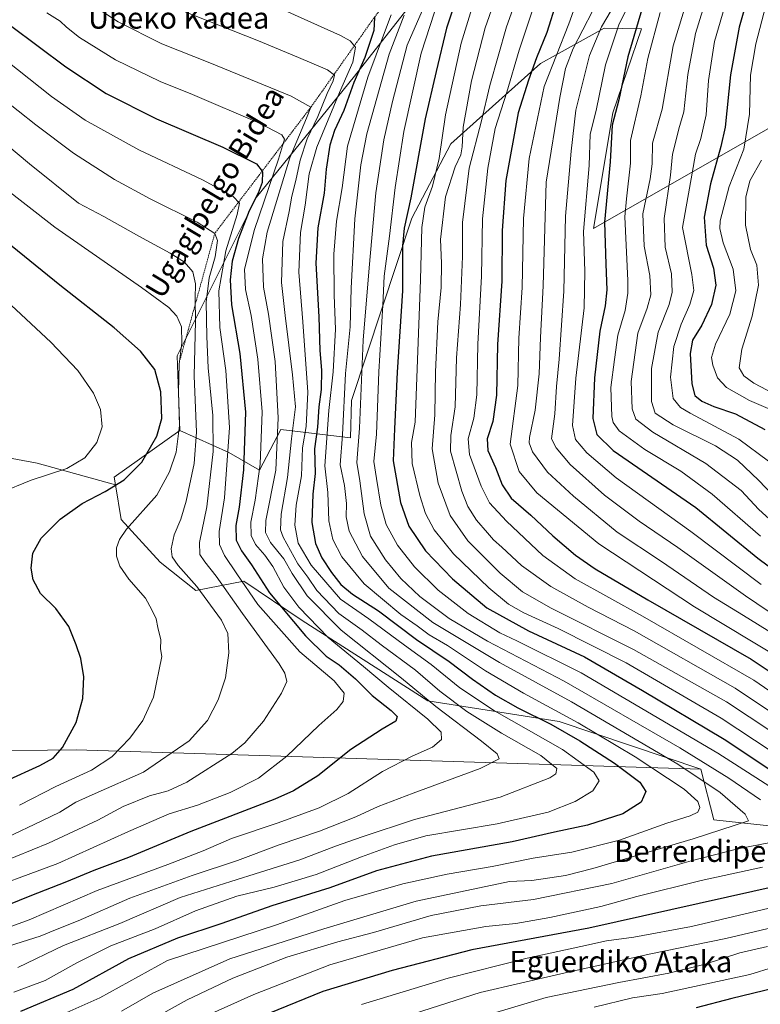
# Model space of a CAD drawing. Units: metres. Extents: x 644380 to 647835, y 4757713 to 4760099.
# Drawn here: x 645922 to 646199, y 4758813 to 4759181 of the extents above; entities that cross this region are included whole.
import ezdxf
from ezdxf.enums import TextEntityAlignment as Align

# ---------------------------------------------------------------- set-up
doc = ezdxf.new("R2010")
doc.units = ezdxf.units.M
doc.header["$MEASUREMENT"] = 0
doc.linetypes.add('TRAZOS', pattern=[0.75, 0.5, -0.25])
for name, color, linetype, lineweight in [('Arbolado forestal CxS', 92, 'Continuous', 0), ('Curva de nivel maestra', 36, 'Continuous', 30), ('Curva de nivel normal', 36, 'Continuous', 0), ('Escarpado lineal', 39, 'TRAZOS', 0), ('Matorral CxS', 135, 'Continuous', 0), ('Pastizal CxS', 92, 'Continuous', 0), ('Texto cartográfico', 19, 'Continuous', 0)]:
    doc.layers.add(name, color=color, linetype=linetype, lineweight=lineweight)
doc.styles.add('Arial', font='txt', dxfattribs={"height": 0.2})

# ---------------------------------------------------------------- blocks, each defined once
blk = doc.blocks.new('*U155')
at = {"layer": 'Arbolado forestal CxS', "color": 92, "linetype": 'Continuous', "lineweight": 0}
blk.add_polyline3d([(646205.7291, 4758879.3479, 1135.2879), (646181.5357, 4758881.9615, 1139.9132), (646176.6523, 4758900.9023, 1139.1445), (646123.5287, 4758918.7223, 1149.8355), (646074.4483, 4758926.4735, 1166.3046), (646027.3939, 4758956.5021, 1172.8811), (646005.4607, 4758971.2355, 1179.0711), (645987.4969, 4758967.7549, 1191.019), (645974.2295, 4758978.3731, 1192.1583), (645959.6363, 4758994.2993, 1194.8165), (645957.4545, 4759007.3903, 1198.3256), (645956.9825, 4759010.2251, 1199.4106), (645981.5693, 4759027.6755, 1192.9017), (645999.9027, 4759019.3781, 1177.7745), (646011.3793, 4759012.8779, 1167.9094), (646019.3905, 4759028.0885, 1161.1204), (646045.5017, 4759024.8841, 1135.4635), (646045.8141, 4759038.8649, 1135.6028), (646068.4319, 4759107.1057, 1120.6559), (646083.0271, 4759134.9761, 1115.3699), (646116.5699, 4759165.0011, 1094.8963), (646122.4443, 4759168.2697, 1090.9987), (646140.3967, 4759178.2585, 1080.332), (646154.3765, 4759177.9481, 1070.9034), (646143.6699, 4759146.5757, 1073.2647), (646136.4153, 4759103.2173, 1075.6273), (646210.3763, 4759145.5863, 1033.5381)], dxfattribs=at)
blk = doc.blocks.new('*U175')
at = {"layer": 'Curva de nivel normal', "color": 36, "linetype": 'Continuous', "lineweight": 0}
for points in [[(646076.69, 4759194.88, 1135), (646066.68, 4759171.87, 1135), (646061.24, 4759150.78, 1135), (646057.98, 4759136.51, 1135), (646054.96, 4759116.58, 1135), (646052.44, 4759088.49, 1135), (646050.24, 4759061.52, 1135), (646048.81, 4759028.55, 1135), (646047.79, 4759015.66, 1135), (646048.98, 4759008.89, 1135), (646050.59, 4758996.52, 1135), (646053, 4758988.16, 1135), (646058.62, 4758979.29, 1135), (646064.36, 4758972.22, 1135), (646071.4, 4758965.59, 1135), (646082.34, 4758957.3, 1135), (646096.75, 4758948.82, 1135), (646125.39, 4758933.85, 1135), (646168.8, 4758908.93, 1135), (646187.11, 4758897.56, 1135), (646198.9, 4758889.49, 1135)], [(646202.66, 4758873.46, 1135), (646190.48, 4758871.06, 1135), (646172.97, 4758866.67, 1135), (646143.25, 4758858.14, 1135), (646113.92, 4758852.2, 1135), (646094.25, 4758849.77, 1135), (646075.62, 4758846.12, 1135), (646054.02, 4758839.79, 1135), (646040.74, 4758836.28, 1135), (646021.63, 4758830.5, 1135), (646001.4, 4758822.66, 1135), (645984.3, 4758814.57, 1135), (645968.83, 4758806.04, 1135)]]:
    blk.add_polyline3d(points, dxfattribs=at)
blk = doc.blocks.new('*U183')
at = {"layer": 'Curva de nivel normal', "color": 36, "linetype": 'Continuous', "lineweight": 0}
blk.add_polyline3d([(645959.66, 4758810.33, 1140), (645971.48, 4758817.05, 1140), (646000.31, 4758829.9, 1140), (646035.42, 4758841.18, 1140), (646070.03, 4758851.53, 1140), (646104.99, 4758858.85, 1140), (646113.38, 4758859.31, 1140), (646125.93, 4758861.18, 1140), (646136.15, 4758863.68, 1140), (646173.74, 4758874.85, 1140), (646194.44, 4758881.62, 1140), (646193.16, 4758884.03, 1140), (646183.83, 4758892.24, 1140), (646167.95, 4758902.78, 1140), (646128.23, 4758926.09, 1140), (646101.28, 4758940.8, 1140), (646076.33, 4758955.86, 1140), (646059.8, 4758968.66, 1140), (646049.9, 4758980.54, 1140), (646044.98, 4758989.96, 1140), (646043.77, 4758995.41, 1140), (646043.91, 4759000.34, 1140), (646043.16, 4759007.03, 1140), (646041.53, 4759014.82, 1140), (646042.5, 4759026.04, 1140), (646043.53, 4759048.96, 1140), (646045.32, 4759066.49, 1140), (646045.75, 4759080.94, 1140), (646047.07, 4759106.85, 1140), (646049.35, 4759127.16, 1140), (646051.54, 4759138.75, 1140), (646059.94, 4759168.46, 1140), (646065.6, 4759183.13, 1140)], dxfattribs=at)
blk = doc.blocks.new('*U189')
at = {"layer": 'Curva de nivel normal', "color": 36, "linetype": 'Continuous', "lineweight": 0}
blk.add_polyline3d([(645982.59, 4759184.68, 1160), (646011.06, 4759173.51, 1160), (646025.94, 4759167.21, 1160), (646036.82, 4759162.62, 1160), (646039.42, 4759160.69, 1160), (646038.96, 4759158.52, 1160), (646036.76, 4759153.85, 1160), (646033.17, 4759145.18, 1160), (646029.24, 4759136.85, 1160), (646026.58, 4759128.86, 1160), (646024.97, 4759121.26, 1160), (646023.52, 4759115.38, 1160), (646022.46, 4759109.65, 1160), (646020.17, 4759098.37, 1160), (646019.58, 4759083.1, 1160), (646021.02, 4759070.7, 1160), (646023.74, 4759048.55, 1160), (646024.84, 4759036.52, 1160), (646023.33, 4759024.52, 1160), (646021.87, 4759010.06, 1160), (646019.44, 4758996.31, 1160), (646019.31, 4758990.53, 1160), (646020.19, 4758987.73, 1160), (646025.73, 4758977.82, 1160), (646029.43, 4758972.76, 1160), (646032.84, 4758967.79, 1160), (646041.04, 4758959.24, 1160), (646049.79, 4758952.93, 1160), (646056.98, 4758947.51, 1160), (646069.83, 4758938.02, 1160), (646078.95, 4758930.15, 1160), (646089, 4758922.49, 1160), (646101.93, 4758914.36, 1160), (646116.74, 4758905.99, 1160), (646122.66, 4758901.2, 1160), (646122.27, 4758899.14, 1160), (646120.08, 4758897.71, 1160), (646101.47, 4758890.44, 1160), (646069.42, 4758882.05, 1160), (646049.84, 4758875.65, 1160), (646039.83, 4758872.11, 1160), (646026.52, 4758866.95, 1160), (646011.76, 4758862.35, 1160), (646000.68, 4758858.9, 1160), (645981.64, 4758852.86, 1160), (645959.07, 4758843.1, 1160), (645938, 4758834.88, 1160), (645920.91, 4758826.64, 1160)], dxfattribs=at)
blk = doc.blocks.new('*U209')
at = {"layer": 'Curva de nivel normal', "color": 36, "linetype": 'Continuous', "lineweight": 0}
blk.add_polyline3d([(645940.26, 4759192.62, 1165), (645958.44, 4759180.63, 1165), (645974.86, 4759172.38, 1165), (645992.8, 4759165.33, 1165), (646023.24, 4759152.79, 1165), (646030.66, 4759148.72, 1165), (646029.01, 4759144.52, 1165), (646022.76, 4759129.74, 1165), (646014.25, 4759101.92, 1165), (646012.53, 4759091.88, 1165), (646012.94, 4759081.36, 1165), (646014.72, 4759071.22, 1165), (646017.26, 4759053.49, 1165), (646018.38, 4759032.38, 1165), (646017.55, 4759012.85, 1165), (646013.76, 4758993.96, 1165), (646013.65, 4758989.51, 1165), (646015.56, 4758985.75, 1165), (646020.44, 4758979.62, 1165), (646023.64, 4758974.12, 1165), (646029.22, 4758965.74, 1165), (646042.02, 4758952.88, 1165), (646064.5, 4758935.03, 1165), (646077.38, 4758924.42, 1165), (646094.5, 4758911.38, 1165), (646100.4, 4758906.66, 1165), (646101.1, 4758904.8, 1165), (646094.06, 4758901.12, 1165), (646068.88, 4758891.93, 1165), (646055.8, 4758886.89, 1165), (646047.5, 4758883.06, 1165), (646033.8, 4758877.77, 1165), (646018.78, 4758872.56, 1165), (646003.16, 4758866.71, 1165), (645986.18, 4758861.12, 1165), (645962.87, 4758852.69, 1165), (645943.51, 4758844.18, 1165), (645935.05, 4758840.82, 1165), (645929.29, 4758838.38, 1165), (645917.81, 4758834.79, 1165)], dxfattribs=at)
blk = doc.blocks.new('*U213')
at = {"layer": 'Curva de nivel normal', "color": 36, "linetype": 'Continuous', "lineweight": 0}
blk.add_polyline3d([(646060.7, 4759183.22, 1145), (646058.13, 4759176.66, 1145), (646051.96, 4759159.86, 1145), (646044.38, 4759134.08, 1145), (646042.31, 4759118.54, 1145), (646040.16, 4759106.02, 1145), (646039.17, 4759093.69, 1145), (646039.36, 4759078.36, 1145), (646039.84, 4759065.6, 1145), (646039, 4759049.67, 1145), (646037.29, 4759035.15, 1145), (646035.89, 4759014.46, 1145), (646036.91, 4759004.51, 1145), (646037.3, 4758993.84, 1145), (646038.79, 4758986.91, 1145), (646042.16, 4758980.44, 1145), (646050.6, 4758970.25, 1145), (646064.28, 4758958.85, 1145), (646070.46, 4758954.51, 1145), (646074.94, 4758951.14, 1145), (646081.74, 4758947.16, 1145), (646095.98, 4758937.66, 1145), (646110.2, 4758929.32, 1145), (646130.7, 4758918.31, 1145), (646152.03, 4758905.5, 1145), (646170.32, 4758893.38, 1145), (646175.55, 4758888.87, 1145), (646176.28, 4758886.56, 1145), (646175.49, 4758884.87, 1145), (646172.65, 4758883.39, 1145), (646163.86, 4758880.72, 1145), (646146.19, 4758874.38, 1145), (646128.27, 4758869.8, 1145), (646113.84, 4758867.6, 1145), (646098.52, 4758864.45, 1145), (646081.66, 4758861.61, 1145), (646064.99, 4758857.99, 1145), (646043.36, 4758851.77, 1145), (646017.7, 4758842.65, 1145), (645976.99, 4758829.31, 1145), (645951.6, 4758815.39, 1145), (645939.27, 4758809.89, 1145)], dxfattribs=at)
blk = doc.blocks.new('*U218')
at = {"layer": 'Curva de nivel normal', "color": 36, "linetype": 'Continuous', "lineweight": 0}
for points in [[(646076.9, 4759184.23, 1130), (646071.87, 4759168.87, 1130), (646065.39, 4759139.54, 1130), (646062.12, 4759118.65, 1130), (646060.08, 4759100.44, 1130), (646058.02, 4759085.38, 1130), (646057.53, 4759074.6, 1130), (646056.04, 4759049.59, 1130), (646055.2, 4759026.28, 1130), (646054.24, 4759016.1, 1130), (646055.18, 4759009.7, 1130), (646056.8, 4758999.78, 1130), (646058.79, 4758992.46, 1130), (646063.06, 4758984.72, 1130), (646069.44, 4758976.69, 1130), (646078.28, 4758967.86, 1130), (646089.48, 4758959.19, 1130), (646101.31, 4758951.98, 1130), (646107.68, 4758948.94, 1130), (646131.75, 4758936.94, 1130), (646183, 4758906.91, 1130), (646222.93, 4758881.31, 1130)], [(646199.69, 4758864.22, 1130), (646176.75, 4758859.2, 1130), (646152.65, 4758853.22, 1130), (646139.2, 4758849.5, 1130), (646120.12, 4758845.36, 1130), (646107.41, 4758843.11, 1130), (646096.17, 4758842.08, 1130), (646072.39, 4758837.8, 1130), (646037.75, 4758827.66, 1130), (646009.28, 4758816.62, 1130), (645986.19, 4758806.18, 1130)]]:
    blk.add_polyline3d(points, dxfattribs=at)
blk = doc.blocks.new('*U219')
at = {"layer": 'Curva de nivel normal', "color": 36, "linetype": 'Continuous', "lineweight": 0}
blk.add_polyline3d([(646015.82, 4759187.16, 1155), (646041.77, 4759175.52, 1155), (646045.28, 4759173.56, 1155), (646047.33, 4759171.19, 1155), (646046.28, 4759165.54, 1155), (646041.36, 4759154.16, 1155), (646032.85, 4759133.75, 1155), (646029.92, 4759123.78, 1155), (646028.43, 4759112, 1155), (646026.78, 4759101.72, 1155), (646026.07, 4759086.94, 1155), (646027.64, 4759068.4, 1155), (646029.51, 4759042.02, 1155), (646028.91, 4759029.19, 1155), (646027.46, 4759021.14, 1155), (646027.06, 4759010.67, 1155), (646025.06, 4758999.75, 1155), (646024.6, 4758992.2, 1155), (646025.91, 4758985.44, 1155), (646030.68, 4758977.21, 1155), (646041.75, 4758964.57, 1155), (646052.26, 4758957.18, 1155), (646065.66, 4758947.32, 1155), (646075.69, 4758940.05, 1155), (646086.35, 4758931.36, 1155), (646099.39, 4758922.74, 1155), (646124.81, 4758908.24, 1155), (646136.56, 4758899.78, 1155), (646138.52, 4758896.51, 1155), (646136.15, 4758892.82, 1155), (646129.58, 4758888.86, 1155), (646119.47, 4758884.84, 1155), (646100.32, 4758880.46, 1155), (646073.66, 4758875.97, 1155), (646061.92, 4758872.55, 1155), (646049.52, 4758868.16, 1155), (646032.55, 4758861.49, 1155), (646016.82, 4758856.81, 1155), (646002.9, 4758853.4, 1155), (645987.44, 4758847.85, 1155), (645972.38, 4758841.18, 1155), (645955.76, 4758834.83, 1155), (645942.94, 4758828.47, 1155), (645931.17, 4758821.87, 1155), (645919.37, 4758817.43, 1155)], dxfattribs=at)
blk = doc.blocks.new('*U229')
at = {"layer": 'Curva de nivel maestra', "color": 36, "linetype": 'Continuous', "lineweight": 30}
blk.add_polyline3d([(646054.4, 4759182.3, 1150), (646054.24, 4759177.41, 1150), (646050.8, 4759167.32, 1150), (646046.76, 4759157.94, 1150), (646042.94, 4759147.48, 1150), (646039.47, 4759139.96, 1150), (646037.76, 4759134.51, 1150), (646036.4, 4759125.51, 1150), (646035.55, 4759116.55, 1150), (646033.23, 4759103.58, 1150), (646032.48, 4759090.32, 1150), (646033.62, 4759070.17, 1150), (646034, 4759057.63, 1150), (646034.56, 4759050.27, 1150), (646034.51, 4759042.96, 1150), (646033.64, 4759036.47, 1150), (646033.04, 4759028.92, 1150), (646031.94, 4759020.78, 1150), (646032.23, 4759011.58, 1150), (646031.37, 4759003.78, 1150), (646030.98, 4758993.25, 1150), (646032.38, 4758985.36, 1150), (646034.75, 4758980.06, 1150), (646038.38, 4758974.58, 1150), (646041.84, 4758970.03, 1150), (646046.17, 4758966.45, 1150), (646055.96, 4758960.16, 1150), (646070.18, 4758949.46, 1150), (646082.34, 4758941.2, 1150), (646091.07, 4758934.6, 1150), (646099.8, 4758928.66, 1150), (646108.04, 4758923.9, 1150), (646120.5, 4758917.7, 1150), (646131.36, 4758911.56, 1150), (646144.26, 4758903.12, 1150), (646153.72, 4758896.01, 1150), (646156, 4758892.51, 1150), (646154.23, 4758888.59, 1150), (646147.42, 4758884.24, 1150), (646134.18, 4758879.95, 1150), (646121.78, 4758877.31, 1150), (646105.92, 4758873.78, 1150), (646075.79, 4758868.37, 1150), (646055.22, 4758862.88, 1150), (646037.66, 4758856.46, 1150), (646015.98, 4758849.78, 1150), (645997.29, 4758843.21, 1150), (645980.65, 4758837.68, 1150), (645962.32, 4758829.96, 1150), (645941.46, 4758818.41, 1150), (645921.88, 4758810.23, 1150)], dxfattribs=at)

msp = doc.modelspace()

# ---------------------------------------------------------------- linework, layer by layer
at = {"layer": 'Arbolado forestal CxS', "color": 92, "linetype": 'Continuous', "lineweight": 0}
for points in [[(645981.57, 4759027.68, 1192.9), (645999.9, 4759019.38, 1177.77), (646011.38, 4759012.88, 1167.91), (646019.39, 4759028.09, 1161.12), (646045.5, 4759024.88, 1135.46), (646045.81, 4759038.86, 1135.6), (646068.43, 4759107.11, 1120.66), (646083.03, 4759134.98, 1115.37), (646116.57, 4759165, 1094.9), (646122.44, 4759168.27, 1091), (646140.4, 4759178.26, 1080.33), (646154.38, 4759177.95, 1070.9), (646143.67, 4759146.58, 1073.26), (646136.42, 4759103.22, 1075.63), (646210.38, 4759145.59, 1033.54)], [(645981.57, 4759027.68, 1192.9), (645956.98, 4759010.23, 1199.41), (645957.45, 4759007.39, 1198.33)], [(645957.45, 4759007.39, 1198.33), (645959.64, 4758994.3, 1194.82), (645974.23, 4758978.37, 1192.16), (645987.5, 4758967.75, 1191.02), (646005.46, 4758971.24, 1179.07), (646027.39, 4758956.5, 1172.88), (646074.45, 4758926.47, 1166.3), (646123.53, 4758918.72, 1149.84), (646176.65, 4758900.9, 1139.14)], [(646176.65, 4758900.9, 1139.14), (646181.54, 4758881.96, 1139.91), (646205.73, 4758879.35, 1135.29), (646212.42, 4758883.18, 1135.01), (646220.77, 4758887.95, 1127.66), (646271.58, 4758887.87, 1096.05), (646325.24, 4758874.51, 1066.45), (646343.36, 4758865.01, 1054.65)]]:
    msp.add_polyline3d(points, dxfattribs=at)
at = {"layer": 'Curva de nivel maestra', "color": 36, "linetype": 'Continuous', "lineweight": 30}
for points in [[(646201.15, 4759219.86, 1050), (646196.64, 4759198.52, 1050), (646190.94, 4759178.64, 1050), (646187.73, 4759160.76, 1050), (646185.76, 4759141.17, 1050), (646184.07, 4759133.93, 1050), (646180.24, 4759119.94, 1050), (646177.84, 4759107.52, 1050), (646178.63, 4759097, 1050), (646181.38, 4759088.37, 1050), (646182.2, 4759082.07, 1050), (646180.57, 4759074.77, 1050), (646176.97, 4759067.14, 1050), (646173.51, 4759061.5, 1050), (646172.61, 4759056.52, 1050), (646173.24, 4759045.18, 1050), (646174.42, 4759040.81, 1050), (646177.01, 4759038.68, 1050), (646181.54, 4759036.68, 1050), (646189.63, 4759033.94, 1050), (646200.63, 4759028.1, 1050)], [(646087.02, 4759195.34, 1125), (646081.44, 4759178.26, 1125), (646077.55, 4759162.08, 1125), (646073.46, 4759144.34, 1125), (646068.1, 4759114.8, 1125), (646065.55, 4759103.41, 1125), (646064.88, 4759096.74, 1125), (646064.92, 4759079.89, 1125), (646062.87, 4759049.5, 1125), (646061.97, 4759028.28, 1125), (646061.46, 4759016.32, 1125), (646064.15, 4759000.67, 1125), (646067.28, 4758991.81, 1125), (646073.57, 4758982.69, 1125), (646083.62, 4758972.11, 1125), (646096.53, 4758961.33, 1125), (646112.09, 4758952.65, 1125), (646133.09, 4758942.95, 1125), (646154.83, 4758930.36, 1125), (646185.3, 4758912.16, 1125), (646225.26, 4758885.63, 1125)], [(646122.6, 4759188.06, 1100), (646118.93, 4759176.6, 1100), (646115.06, 4759167.18, 1100), (646112.06, 4759158.79, 1100), (646108.24, 4759146.55, 1100), (646103.58, 4759121.27, 1100), (646102.24, 4759102.47, 1100), (646102.1, 4759083.52, 1100), (646100.52, 4759059.85, 1100), (646100.16, 4759040.85, 1100), (646098.76, 4759031.03, 1100), (646096.62, 4759024.58, 1100), (646096.92, 4759020.18, 1100), (646099.7, 4759013.78, 1100), (646102.29, 4759007.33, 1100), (646105.66, 4759002.4, 1100), (646112.94, 4758995.96, 1100), (646121.23, 4758988.27, 1100), (646129.66, 4758981.06, 1100), (646137.04, 4758975.86, 1100), (646156.73, 4758964.31, 1100), (646195.45, 4758942.08, 1100), (646220.12, 4758925.65, 1100)], [(646154.72, 4759186.13, 1075), (646149.29, 4759167.48, 1075), (646145.88, 4759151.41, 1075), (646143.45, 4759141.9, 1075), (646142.73, 4759128.26, 1075), (646140.54, 4759105.65, 1075), (646141.04, 4759089.9, 1075), (646141.43, 4759080.29, 1075), (646140.77, 4759074.31, 1075), (646138.84, 4759064.86, 1075), (646136.76, 4759047.36, 1075), (646136.23, 4759032.18, 1075), (646137.66, 4759026.18, 1075), (646143.85, 4759020.21, 1075), (646174.79, 4758998.85, 1075), (646197.99, 4758979.9, 1075), (646218.84, 4758964.36, 1075)], [(645918.14, 4759179.19, 1175), (645938.94, 4759163.74, 1175), (645953.97, 4759153.77, 1175), (645972.87, 4759144.34, 1175), (645997.69, 4759133.72, 1175), (646010.3, 4759127.48, 1175), (646012.35, 4759124.69, 1175), (646012.54, 4759124.44, 1175), (646012.35, 4759120.55, 1175), (646010.87, 4759116.44, 1175), (646007.47, 4759109.85, 1175), (646003.53, 4759099.52, 1175), (646001.2, 4759091.07, 1175), (646000.39, 4759084.06, 1175), (646000.9, 4759074.74, 1175), (646004.08, 4759056.52, 1175), (646006.19, 4759034.59, 1175), (646005.37, 4759012.92, 1175), (646003.76, 4758998.95, 1175), (646002.56, 4758992.09, 1175), (646002.7, 4758986.68, 1175), (646004.62, 4758982.64, 1175), (646008.41, 4758977.4, 1175), (646015.09, 4758966.95, 1175), (646028.63, 4758950.83, 1175), (646036.4, 4758943.26, 1175), (646041.16, 4758939.93, 1175), (646047.28, 4758934.75, 1175), (646053.58, 4758928.52, 1175), (646060.69, 4758922.83, 1175), (646062.89, 4758920.69, 1175), (646062.38, 4758918.85, 1175), (646057.28, 4758915.85, 1175), (646045.6, 4758908.32, 1175), (646033.19, 4758898.38, 1175), (646024.13, 4758892.8, 1175), (646017.15, 4758889.68, 1175), (645985.72, 4758877.63, 1175), (645962.4, 4758867.9, 1175), (645949.41, 4758862.94, 1175), (645939.12, 4758858.72, 1175), (645925.4, 4758853.44, 1175), (645906.62, 4758845.79, 1175)], [(645916.56, 4758896.54, 1200), (645929.19, 4758902.3, 1200), (645934.17, 4758904.99, 1200), (645937.63, 4758908.97, 1200), (645942.81, 4758918.39, 1200), (645945.27, 4758927.36, 1200), (645945.58, 4758935.5, 1200), (645944.54, 4758942.32, 1200), (645942.7, 4758947.44, 1200), (645940.02, 4758954.26, 1200), (645935.13, 4758960.99, 1200), (645929.43, 4758966.62, 1200), (645926.6, 4758971.8, 1200), (645925.92, 4758976.11, 1200), (645926.5, 4758981.74, 1200), (645929.64, 4758987.37, 1200), (645936.81, 4758994.47, 1200), (645944.95, 4759000.32, 1200), (645953.61, 4759004.8, 1200), (645960.74, 4759009.18, 1200), (645967.39, 4759015.85, 1200), (645972.94, 4759025.52, 1200), (645974.76, 4759032.18, 1200), (645974.4, 4759042.18, 1200), (645972.26, 4759050.56, 1200), (645966.83, 4759057.35, 1200), (645956.94, 4759066.07, 1200), (645936.59, 4759082.1, 1200), (645907.47, 4759105.68, 1200)], [(646206.66, 4758857.54, 1125), (646134.67, 4758841.46, 1125), (646090.82, 4758833.31, 1125), (646061.02, 4758825.54, 1125), (646035.05, 4758817.68, 1125), (646011.56, 4758808.06, 1125)], [(646211.9, 4758820.8, 1100), (646188.24, 4758815.13, 1100), (646174.81, 4758811.62, 1100)]]:
    msp.add_polyline3d(points, dxfattribs=at)
at = {"layer": 'Curva de nivel normal', "color": 36, "linetype": 'Continuous', "lineweight": 0}
for points in [[(646202.93, 4759251.74, 1055), (646197.22, 4759233.08, 1055), (646193.46, 4759216.68, 1055), (646188.29, 4759196, 1055), (646181.75, 4759173.23, 1055), (646179.46, 4759158.72, 1055), (646178.67, 4759145.84, 1055), (646176.62, 4759136.95, 1055), (646174.6, 4759131.12, 1055), (646173.42, 4759124.02, 1055), (646169.77, 4759103.63, 1055), (646173.21, 4759086.06, 1055), (646173.98, 4759080.1, 1055), (646172.53, 4759074.79, 1055), (646169.2, 4759067.52, 1055), (646166.5, 4759059.12, 1055), (646165.3, 4759047.69, 1055), (646166.21, 4759039.65, 1055), (646169.01, 4759036.34, 1055), (646172.57, 4759034.2, 1055), (646190.83, 4759024.42, 1055), (646201.97, 4759016.16, 1055)], [(646114.16, 4759207.83, 1110), (646103.87, 4759178.78, 1110), (646097.65, 4759156.83, 1110), (646094.48, 4759143.52, 1110), (646089.94, 4759125.85, 1110), (646087.37, 4759105.52, 1110), (646087.43, 4759092.85, 1110), (646086.62, 4759074.85, 1110), (646085.16, 4759054.85, 1110), (646084.62, 4759036.52, 1110), (646082.99, 4759025.85, 1110), (646082.86, 4759019.93, 1110), (646087.11, 4759004.98, 1110), (646089.37, 4758999.23, 1110), (646092.6, 4758994.06, 1110), (646096.78, 4758989.36, 1110), (646098.97, 4758986.76, 1110), (646102.09, 4758984, 1110), (646109.44, 4758977.17, 1110), (646120.42, 4758969.24, 1110), (646134.42, 4758961.58, 1110), (646151.68, 4758952.72, 1110), (646189.45, 4758931.27, 1110), (646215.52, 4758913.79, 1110)], [(646135.16, 4759202.31, 1095), (646127.17, 4759179.85, 1095), (646117.91, 4759156.38, 1095), (646112.32, 4759129.5, 1095), (646110.28, 4759106.98, 1095), (646109.75, 4759081.18, 1095), (646108.47, 4759062.18, 1095), (646108.04, 4759044.48, 1095), (646105.17, 4759022.5, 1095), (646108.62, 4759012.34, 1095), (646115.21, 4759004.4, 1095), (646138.41, 4758985.27, 1095), (646174.19, 4758961.72, 1095), (646207.17, 4758941.79, 1095)], [(646176.14, 4759204, 1065), (646166.25, 4759171.61, 1065), (646162.13, 4759147.99, 1065), (646158.52, 4759135.26, 1065), (646158.36, 4759127.51, 1065), (646157.61, 4759121.87, 1065), (646154.96, 4759108.79, 1065), (646155.44, 4759096.7, 1065), (646157.5, 4759085.71, 1065), (646157.92, 4759078.49, 1065), (646156.49, 4759073.46, 1065), (646153.03, 4759064.08, 1065), (646150.49, 4759046.02, 1065), (646150.89, 4759035.75, 1065), (646152.32, 4759031.9, 1065), (646158.6, 4759027.01, 1065), (646178.46, 4759015.37, 1065), (646191.68, 4759005.2, 1065), (646198.3, 4758998.16, 1065), (646204.82, 4758992.21, 1065)], [(646103.68, 4759200.89, 1115), (646095.93, 4759178.35, 1115), (646090.73, 4759158.56, 1115), (646087.59, 4759141.26, 1115), (646087.31, 4759133.86, 1115), (646086.8, 4759130.8, 1115), (646084.61, 4759126.39, 1115), (646081.04, 4759115.09, 1115), (646079.21, 4759099.12, 1115), (646079.51, 4759090.3, 1115), (646079.4, 4759081.15, 1115), (646078.12, 4759068.28, 1115), (646077.33, 4759049.68, 1115), (646076.99, 4759033.56, 1115), (646076.06, 4759020.85, 1115), (646078.32, 4759007.9, 1115), (646082.73, 4758995.82, 1115), (646089.42, 4758986.37, 1115), (646101.51, 4758974.31, 1115), (646109.83, 4758967.28, 1115), (646120.57, 4758961.18, 1115), (646151.43, 4758945.72, 1115), (646186.27, 4758926.08, 1115), (646211.31, 4758909.5, 1115)], [(646155.57, 4759198.59, 1080), (646145.98, 4759179.91, 1080), (646140.96, 4759164.47, 1080), (646137.38, 4759147.45, 1080), (646135.2, 4759138.55, 1080), (646134.78, 4759126.85, 1080), (646132.64, 4759102.18, 1080), (646133.16, 4759087.29, 1080), (646132.88, 4759073.61, 1080), (646129.86, 4759047.29, 1080), (646128.55, 4759029.52, 1080), (646129.68, 4759024.28, 1080), (646133.95, 4759019.25, 1080), (646144.96, 4759009.96, 1080), (646172.89, 4758989.88, 1080), (646199.16, 4758970.06, 1080)], [(646204.54, 4759200.65, 1045), (646197.22, 4759172.38, 1045), (646195.18, 4759160.71, 1045), (646194.84, 4759146.03, 1045), (646192.67, 4759132.91, 1045), (646187.21, 4759118.94, 1045), (646183.81, 4759106.18, 1045), (646183.68, 4759103.21, 1045), (646184.94, 4759097.95, 1045), (646188.77, 4759088.08, 1045), (646189.72, 4759079.91, 1045), (646187.45, 4759071.2, 1045), (646182.13, 4759059.96, 1045), (646180.59, 4759055.05, 1045), (646181.12, 4759052.1, 1045), (646182.87, 4759047.4, 1045), (646186.26, 4759043.77, 1045), (646194.82, 4759038.96, 1045), (646203.62, 4759035.15, 1045)], [(646181.28, 4759197.74, 1060), (646174.62, 4759176.27, 1060), (646171.7, 4759160.87, 1060), (646170.2, 4759146.94, 1060), (646168.32, 4759140.56, 1060), (646167.11, 4759135.46, 1060), (646165.95, 4759131.14, 1060), (646165.28, 4759123.28, 1060), (646162.91, 4759106.99, 1060), (646163.26, 4759096.26, 1060), (646165.57, 4759086.26, 1060), (646165.85, 4759079.49, 1060), (646164.81, 4759074.85, 1060), (646160.58, 4759064.53, 1060), (646158.18, 4759050.88, 1060), (646158.11, 4759038.58, 1060), (646159.57, 4759034.16, 1060), (646166.3, 4759029.74, 1060), (646182.1, 4759021.88, 1060), (646190.36, 4759016.58, 1060), (646198.31, 4759009, 1060), (646205.56, 4759001.3, 1060)], [(646092.86, 4759192.2, 1120), (646086.89, 4759172.59, 1120), (646081.04, 4759145.87, 1120), (646078.62, 4759129.52, 1120), (646076.11, 4759119.16, 1120), (646073.27, 4759111.25, 1120), (646072.14, 4759103.67, 1120), (646071.72, 4759084.08, 1120), (646069.62, 4759030.85, 1120), (646068.3, 4759023.16, 1120), (646068.56, 4759015.31, 1120), (646071.37, 4759003.34, 1120), (646073.51, 4758996.64, 1120), (646076.8, 4758990.52, 1120), (646084.03, 4758981.52, 1120), (646097.19, 4758968.78, 1120), (646104.66, 4758962.71, 1120), (646110.31, 4758959.46, 1120), (646123.2, 4758953.56, 1120), (646148.65, 4758940.73, 1120), (646184.28, 4758920.03, 1120), (646215.76, 4758899.17, 1120)], [(646115.69, 4759191.53, 1105), (646108.62, 4759170.05, 1105), (646104.01, 4759154.32, 1105), (646099.66, 4759140.72, 1105), (646096.82, 4759125.85, 1105), (646094.93, 4759106.85, 1105), (646094.44, 4759085.47, 1105), (646093.1, 4759059.98, 1105), (646092.72, 4759041.08, 1105), (646091.64, 4759032.24, 1105), (646089.49, 4759024.49, 1105), (646089.99, 4759018.73, 1105), (646094.33, 4759006.89, 1105), (646097.48, 4759000.63, 1105), (646103.8, 4758993.71, 1105), (646117.49, 4758980.93, 1105), (646129.62, 4758972.21, 1105), (646154.73, 4758958.24, 1105), (646196.41, 4758934.19, 1105), (646220.38, 4758917.79, 1105)], [(646144.64, 4759187.59, 1085), (646139.4, 4759178.75, 1085), (646134.91, 4759168.06, 1085), (646129.86, 4759147.59, 1085), (646128.04, 4759132.24, 1085), (646125.9, 4759107.83, 1085), (646125.33, 4759079.86, 1085), (646123.56, 4759054.42, 1085), (646122.61, 4759044.14, 1085), (646121.92, 4759033.95, 1085), (646120.7, 4759024.56, 1085), (646122.46, 4759021.19, 1085), (646127.64, 4759015, 1085), (646140.6, 4759003.46, 1085), (646153.49, 4758993.68, 1085), (646168.01, 4758983.85, 1085), (646193.3, 4758965.74, 1085), (646226.9, 4758943.08, 1085)], [(645907.99, 4758838.28, 1170), (645925.15, 4758844.49, 1170), (645950.55, 4758855.47, 1170), (645977.07, 4758865.26, 1170), (645990.25, 4758870.41, 1170), (646000.91, 4758874.97, 1170), (646018.32, 4758880.79, 1170), (646033.75, 4758886.4, 1170), (646044.53, 4758891.82, 1170), (646057.48, 4758900.06, 1170), (646068.51, 4758905.76, 1170), (646076.18, 4758909.16, 1170), (646079.51, 4758911.98, 1170), (646079.38, 4758914.78, 1170), (646074.4, 4758919.59, 1170), (646059.6, 4758931.58, 1170), (646050.35, 4758939.33, 1170), (646037.08, 4758950.24, 1170), (646026.15, 4758961.53, 1170), (646020.54, 4758969.03, 1170), (646016.32, 4758976.71, 1170), (646013.4, 4758981.06, 1170), (646009.92, 4758984.98, 1170), (646008.28, 4758988.36, 1170), (646008.13, 4758993.38, 1170), (646009.8, 4759001.65, 1170), (646011.66, 4759015.06, 1170), (646012.42, 4759034.64, 1170), (646010.82, 4759054.36, 1170), (646008.26, 4759070.65, 1170), (646006.15, 4759080.44, 1170), (646005.83, 4759088.09, 1170), (646009.47, 4759102.91, 1170), (646018.48, 4759129.19, 1170), (646020.8, 4759136.74, 1170), (646019.78, 4759138.31, 1170), (646011.4, 4759142.73, 1170), (645986.29, 4759153.41, 1170), (645974.24, 4759158.28, 1170), (645957.49, 4759166.36, 1170), (645943.94, 4759174.8, 1170), (645939.12, 4759178.59, 1170), (645936.82, 4759180.82, 1170), (645931.82, 4759183.97, 1170)], [(646136.01, 4759184.56, 1090), (646128.78, 4759170.59, 1090), (646125.95, 4759163.21, 1090), (646123.85, 4759152.28, 1090), (646118.72, 4759120.58, 1090), (646117.58, 4759081.85, 1090), (646116.58, 4759062.52, 1090), (646116.05, 4759048.85, 1090), (646114.65, 4759035.32, 1090), (646112.48, 4759025.01, 1090), (646112.34, 4759023.01, 1090), (646113.53, 4759019.72, 1090), (646119.25, 4759012.11, 1090), (646128.89, 4759003.1, 1090), (646145.26, 4758989.56, 1090), (646161.92, 4758978.6, 1090), (646181.41, 4758965.28, 1090), (646192.54, 4758958.45, 1090), (646212.9, 4758945.77, 1090)], [(646161.42, 4759184.06, 1070), (646156.83, 4759166.95, 1070), (646154.2, 4759152.87, 1070), (646150.31, 4759136.17, 1070), (646150.25, 4759127.73, 1070), (646148.8, 4759114.43, 1070), (646148.22, 4759107.7, 1070), (646149.23, 4759083.76, 1070), (646149.33, 4759079.04, 1070), (646148.26, 4759072.59, 1070), (646145.52, 4759063.4, 1070), (646144.25, 4759054.19, 1070), (646142.94, 4759043.8, 1070), (646143.33, 4759032.85, 1070), (646143.77, 4759030.7, 1070), (646146.07, 4759027.6, 1070), (646155.66, 4759020.52, 1070), (646169.07, 4759012.42, 1070), (646180.85, 4759003.79, 1070), (646198.93, 4758988.08, 1070)], [(645903.41, 4758853.63, 1180), (645935.94, 4758865.56, 1180), (645962.39, 4758877.6, 1180), (645977.54, 4758884.18, 1180), (645988.2, 4758887.41, 1180), (646000.41, 4758892.14, 1180), (646010.99, 4758897.58, 1180), (646021.66, 4758905.84, 1180), (646033.66, 4758917.26, 1180), (646040.32, 4758923.2, 1180), (646042.74, 4758926.23, 1180), (646043.06, 4758929.4, 1180), (646039.36, 4758933.94, 1180), (646026.5, 4758944.79, 1180), (646010.75, 4758962.56, 1180), (646002.88, 4758974.08, 1180), (645998.29, 4758980.94, 1180), (645996.41, 4758984.97, 1180), (645996.31, 4758989.85, 1180), (645998.28, 4759002.52, 1180), (646000.18, 4759028.85, 1180), (645998.81, 4759050.18, 1180), (645996.51, 4759066.28, 1180), (645996.11, 4759079.89, 1180), (645998.8, 4759094.94, 1180), (646003.08, 4759108.52, 1180), (646003.92, 4759112.8, 1180), (646001.52, 4759115.27, 1180), (645989.99, 4759121.53, 1180), (645966.18, 4759132.76, 1180), (645946.16, 4759143.84, 1180), (645933.51, 4759152.64, 1180), (645916.49, 4759166.09, 1180)], [(645914.42, 4759152.59, 1185), (645927.64, 4759142.04, 1185), (645941.8, 4759131.45, 1185), (645957.04, 4759121.57, 1185), (645970.5, 4759114.33, 1185), (645988.03, 4759105.69, 1185), (645994.64, 4759101.45, 1185), (645995.62, 4759098.79, 1185), (645994.74, 4759092.66, 1185), (645992.55, 4759084.85, 1185), (645991.45, 4759075.67, 1185), (645991.73, 4759062.9, 1185), (645992.12, 4759051.07, 1185), (645993.96, 4759033.28, 1185), (645994.03, 4759019.85, 1185), (645991.7, 4758999.05, 1185), (645988.94, 4758985.69, 1185), (645989.11, 4758981.22, 1185), (645990.88, 4758978.56, 1185), (645995.12, 4758973.18, 1185), (646004.99, 4758959.18, 1185), (646018.73, 4758940.34, 1185), (646020.89, 4758936.85, 1185), (646021.66, 4758933.79, 1185), (646019.67, 4758929.34, 1185), (646012.93, 4758918.85, 1185), (646005.85, 4758910.82, 1185), (646001, 4758906.74, 1185), (645984.12, 4758896.08, 1185), (645977.23, 4758892.85, 1185), (645970.2, 4758890.96, 1185), (645960.3, 4758886.96, 1185), (645950.83, 4758881.85, 1185), (645932.39, 4758873.16, 1185), (645913.91, 4758865.7, 1185)], [(645912.23, 4758873.16, 1190), (645927.06, 4758880.18, 1190), (645936.62, 4758884.86, 1190), (645942.68, 4758888.56, 1190), (645949.86, 4758891.84, 1190), (645967.97, 4758899.84, 1190), (645985.06, 4758911.52, 1190), (645991.89, 4758919.18, 1190), (645995.94, 4758926.84, 1190), (645998.69, 4758935.15, 1190), (645999.87, 4758944.51, 1190), (645999.59, 4758951.74, 1190), (645997.11, 4758956.72, 1190), (645987.91, 4758969.24, 1190), (645980.96, 4758977.14, 1190), (645978.71, 4758980.4, 1190), (645978.26, 4758983.4, 1190), (645979.39, 4758988.68, 1190), (645981.98, 4758994.48, 1190), (645983.93, 4759001.26, 1190), (645986.9, 4759015.36, 1190), (645987.82, 4759027.01, 1190), (645986.94, 4759048.14, 1190), (645987.38, 4759068.58, 1190), (645987.32, 4759077.07, 1190), (645987.45, 4759082.61, 1190), (645986.48, 4759087.1, 1190), (645983.28, 4759090.66, 1190), (645977.92, 4759094.06, 1190), (645966.21, 4759100.4, 1190), (645953.16, 4759107.76, 1190), (645943.6, 4759112.77, 1190), (645925.24, 4759127.45, 1190), (645908.87, 4759141.08, 1190)], [(646203.76, 4759041.48, 1040), (646196.4, 4759045.39, 1040), (646192.65, 4759048.17, 1040), (646191.02, 4759051.18, 1040), (646191.98, 4759058.12, 1040), (646195.89, 4759070.52, 1040), (646198.22, 4759082.01, 1040), (646197.59, 4759089.49, 1040), (646195.21, 4759095.39, 1040), (646193.29, 4759104.53, 1040), (646193.43, 4759115.01, 1040), (646194.99, 4759121.17, 1040), (646199.33, 4759128.84, 1040)], [(645921.48, 4758887.49, 1195), (645935.13, 4758894.42, 1195), (645948.52, 4758900.49, 1195), (645956.15, 4758905.52, 1195), (645962.82, 4758912.52, 1195), (645967.74, 4758919.18, 1195), (645971.67, 4758927.85, 1195), (645974.76, 4758943.04, 1195), (645974.38, 4758945.92, 1195), (645974.4, 4758949.29, 1195), (645973.32, 4758953.89, 1195), (645972.75, 4758957.19, 1195), (645971.08, 4758960.6, 1195), (645968.74, 4758964.86, 1195), (645962.42, 4758972.03, 1195), (645959.04, 4758976.85, 1195), (645957.84, 4758980.65, 1195), (645957.91, 4758983.71, 1195), (645958.94, 4758986.87, 1195), (645961.58, 4758990.73, 1195), (645972.97, 4759003.52, 1195), (645977.66, 4759012.18, 1195), (645980.16, 4759019.52, 1195), (645981.42, 4759029.51, 1195), (645981.12, 4759042.16, 1195), (645981.34, 4759052.51, 1195), (645982.35, 4759060.52, 1195), (645982.18, 4759066.46, 1195), (645980.46, 4759070.41, 1195), (645977.47, 4759073.75, 1195), (645967.25, 4759081.14, 1195), (645934.78, 4759103.72, 1195), (645904.64, 4759127.06, 1195)], [(645914.21, 4759004.3, 1205), (645925.92, 4759009.09, 1205), (645939.23, 4759013.42, 1205), (645946.03, 4759017.4, 1205), (645950.5, 4759023.22, 1205), (645952.48, 4759029.1, 1205), (645951.82, 4759035.49, 1205), (645949.25, 4759041.69, 1205), (645943.41, 4759050.13, 1205), (645933.24, 4759060.76, 1205), (645907.13, 4759084.91, 1205)], [(646208.6, 4758850.44, 1120), (646173.13, 4758841.99, 1120), (646151.58, 4758838.06, 1120), (646141.31, 4758836.65, 1120), (646131.72, 4758834.49, 1120), (646111.6, 4758830.17, 1120), (646082.04, 4758822.68, 1120), (646049.6, 4758812.84, 1120)], [(646212.45, 4758843.84, 1115), (646185.99, 4758837.54, 1115), (646157.32, 4758831.69, 1115), (646124.23, 4758824.36, 1115), (646093.94, 4758817.32, 1115), (646063.23, 4758807.5, 1115)], [(646201.58, 4758834.56, 1110), (646191.16, 4758832.16, 1110), (646178.27, 4758827.92, 1110), (646164.69, 4758824.55, 1110), (646145.9, 4758821.11, 1110), (646118.68, 4758815.49, 1110), (646092.78, 4758807.73, 1110)], [(646221.48, 4758832.27, 1105), (646194.99, 4758824.01, 1105), (646162.08, 4758816.98, 1105), (646151.08, 4758815.28, 1105), (646136.71, 4758811.85, 1105)]]:
    msp.add_polyline3d(points, dxfattribs=at)
at = {"layer": 'Escarpado lineal', "color": 39, "linetype": 'TRAZOS', "lineweight": 0}
msp.add_polyline3d([(646126.11, 4759238.35, 1113.29), (646099.91, 4759230.73, 1130.23), (646077.97, 4759213.18, 1138.75), (646054.4, 4759182.3, 1149.69), (646030.66, 4759148.72, 1164.92), (645994.64, 4759101.45, 1184.92), (645981.65, 4759054.2, 1194)], dxfattribs=at)
at = {"layer": 'Matorral CxS', "color": 135, "linetype": 'Continuous', "lineweight": 0}
for points in [[(646154.61, 4759277.65, 1100.77), (646118.5, 4759238.9, 1117.46), (646078.34, 4759200.49, 1130.86), (646046.92, 4759160.34, 1146.49), (646010.25, 4759114.95, 1169.54), (645980.57, 4759055.59, 1193.26), (645981.57, 4759027.68, 1192.9)], [(646210.38, 4759145.59, 1033.54), (646136.42, 4759103.22, 1075.63), (646143.67, 4759146.58, 1073.26), (646154.38, 4759177.95, 1070.9), (646140.4, 4759178.26, 1080.33), (646122.44, 4759168.27, 1091), (646116.57, 4759165, 1094.9), (646083.03, 4759134.98, 1115.37), (646068.43, 4759107.11, 1120.66), (646045.81, 4759038.86, 1135.6), (646045.5, 4759024.88, 1135.46), (646019.39, 4759028.09, 1161.12), (646011.38, 4759012.88, 1167.91), (646011.38, 4759012.88, 1167.91), (645999.9, 4759019.38, 1177.77), (645981.57, 4759027.68, 1192.9), (645980.57, 4759055.59, 1193.26), (646010.25, 4759114.95, 1169.54), (646046.92, 4759160.34, 1146.49), (646078.34, 4759200.49, 1130.86)], [(645981.57, 4759027.68, 1192.9), (645999.9, 4759019.38, 1177.77), (646011.38, 4759012.88, 1167.91), (646019.39, 4759028.09, 1161.12), (646045.5, 4759024.88, 1135.46), (646045.81, 4759038.86, 1135.6), (646068.43, 4759107.11, 1120.66), (646083.03, 4759134.98, 1115.37), (646116.57, 4759165, 1094.9), (646122.44, 4759168.27, 1091), (646140.4, 4759178.26, 1080.33), (646154.38, 4759177.95, 1070.9), (646143.67, 4759146.58, 1073.26), (646136.42, 4759103.22, 1075.63), (646210.38, 4759145.59, 1033.54)]]:
    msp.add_polyline3d(points, dxfattribs=at)
at = {"layer": 'Pastizal CxS', "color": 92, "linetype": 'Continuous', "lineweight": 0}
for points in [[(646154.61, 4759277.65, 1100.77), (646118.5, 4759238.9, 1117.46), (646078.34, 4759200.49, 1130.86), (646046.92, 4759160.34, 1146.49), (646010.25, 4759114.95, 1169.54), (645980.57, 4759055.59, 1193.26), (645981.57, 4759027.68, 1192.9)], [(646078.34, 4759200.49, 1130.86), (646046.92, 4759160.34, 1146.49), (646010.25, 4759114.95, 1169.54), (645980.57, 4759055.59, 1193.26), (645981.57, 4759027.68, 1192.9), (645956.98, 4759010.23, 1199.41), (645957.45, 4759007.39, 1198.33), (645928.2, 4759015.44, 1205.55), (645881.06, 4759024.17, 1214.69), (645851.76, 4759025.5, 1219.51), (645842.65, 4759025.91, 1220.88), (645800.75, 4759008.46, 1221.55), (645805.99, 4758945.61, 1215.84), (645813.42, 4758906.61, 1223.5), (645767.19, 4758906.05, 1231.52), (645751.26, 4758888.8, 1227.39), (645735.54, 4758889.38, 1230.61)], [(645957.45, 4759007.39, 1198.33), (645928.2, 4759015.44, 1205.55), (645881.06, 4759024.17, 1214.69), (645851.76, 4759025.5, 1219.51), (645842.65, 4759025.91, 1220.88), (645800.75, 4759008.46, 1221.55), (645805.99, 4758945.61, 1215.84), (645813.42, 4758906.61, 1223.5)], [(645957.45, 4759007.39, 1198.33), (645928.2, 4759015.44, 1205.55), (645881.06, 4759024.17, 1214.69), (645851.76, 4759025.5, 1219.51), (645842.65, 4759025.91, 1220.88), (645800.75, 4759008.46, 1221.55), (645805.99, 4758945.61, 1215.84), (645813.42, 4758906.61, 1223.5)], [(645981.57, 4759027.68, 1192.9), (645956.98, 4759010.23, 1199.41), (645957.45, 4759007.39, 1198.33)], [(645957.45, 4759007.39, 1198.33), (645959.64, 4758994.3, 1194.82), (645974.23, 4758978.37, 1192.16), (645987.5, 4758967.75, 1191.02), (646005.46, 4758971.24, 1179.07), (646027.39, 4758956.5, 1172.88), (646074.45, 4758926.47, 1166.3), (646123.53, 4758918.72, 1149.84), (646176.65, 4758900.9, 1139.14)], [(645735.54, 4758889.38, 1230.61), (645751.26, 4758888.8, 1227.39), (645767.19, 4758906.05, 1231.52), (645813.42, 4758906.61, 1223.5), (645942.77, 4758908.17, 1197.28), (646176.65, 4758900.9, 1139.14), (646181.54, 4758881.96, 1139.91), (646205.73, 4758879.35, 1135.29), (646212.42, 4758883.18, 1135.01), (646220.77, 4758887.95, 1127.66), (646271.58, 4758887.87, 1096.05), (646325.24, 4758874.51, 1066.45), (646343.36, 4758865.01, 1054.65), (646335.49, 4758857.72, 1063.57), (646296.56, 4758821.64, 1072.47), (646275.61, 4758802.44, 1070.1)], [(646176.65, 4758900.9, 1139.14), (645942.77, 4758908.17, 1197.28), (645813.42, 4758906.61, 1223.5)], [(646176.65, 4758900.9, 1139.14), (645942.77, 4758908.17, 1197.28), (645813.42, 4758906.61, 1223.5)], [(646176.65, 4758900.9, 1139.14), (646181.54, 4758881.96, 1139.91), (646205.73, 4758879.35, 1135.29), (646212.42, 4758883.18, 1135.01), (646220.77, 4758887.95, 1127.66), (646271.58, 4758887.87, 1096.05), (646325.24, 4758874.51, 1066.45), (646343.36, 4758865.01, 1054.65)]]:
    msp.add_polyline3d(points, dxfattribs=at)
msp.add_polyline3d([(646176.65, 4758900.9, 1139.14), (645942.77, 4758908.17, 1197.28), (645813.42, 4758906.61, 1223.5), (645805.99, 4758945.61, 1215.84), (645800.75, 4759008.46, 1221.55), (645842.65, 4759025.91, 1220.88), (645851.76, 4759025.5, 1219.51), (645881.06, 4759024.17, 1214.69), (645928.2, 4759015.44, 1205.55), (645957.45, 4759007.39, 1198.33), (645959.64, 4758994.3, 1194.82), (645974.23, 4758978.37, 1192.16), (645987.5, 4758967.75, 1191.02), (646005.46, 4758971.24, 1179.07), (646027.39, 4758956.5, 1172.88), (646074.45, 4758926.47, 1166.3), (646123.53, 4758918.72, 1149.84), (646176.65, 4758900.9, 1139.14)], close=True, dxfattribs=at)

# ---------------------------------------------------------------- block references
at = {"layer": 'Arbolado forestal CxS', "color": 92, "linetype": 'Continuous', "lineweight": 0}
msp.add_blockref('*U155', (0, 0), dxfattribs=at)
at = {"layer": 'Curva de nivel maestra', "color": 36, "linetype": 'Continuous', "lineweight": 30}
msp.add_blockref('*U229', (0, 0), dxfattribs=at)
at = {"layer": 'Curva de nivel normal', "color": 36, "linetype": 'Continuous', "lineweight": 0}
for name in ['*U218', '*U175', '*U183', '*U213', '*U219', '*U189', '*U209']:
    msp.add_blockref(name, (0, 0), dxfattribs=at)

# ---------------------------------------------------------------- texts
at = {"layer": 'Texto cartográfico', "color": 19, "linetype": 'Continuous', "lineweight": 0, "style": 'Arial'}
for s, p in [('Ubeko Kadea', (645981.15, 4759182.08)), ('Berrendipea', (646175.74, 4758870.2)), ('Eguerdiko Ataka', (646146.68, 4758828.91))]:
    msp.add_text(s, height=8, dxfattribs=at).set_placement(p, align=Align.MIDDLE_CENTER)
msp.add_text('Ugagibelgo Bidea', height=8, rotation=59.1031, dxfattribs=at).set_placement((645994.57, 4759116.89), align=Align.MIDDLE_CENTER)

doc.saveas('drawing.dxf')
